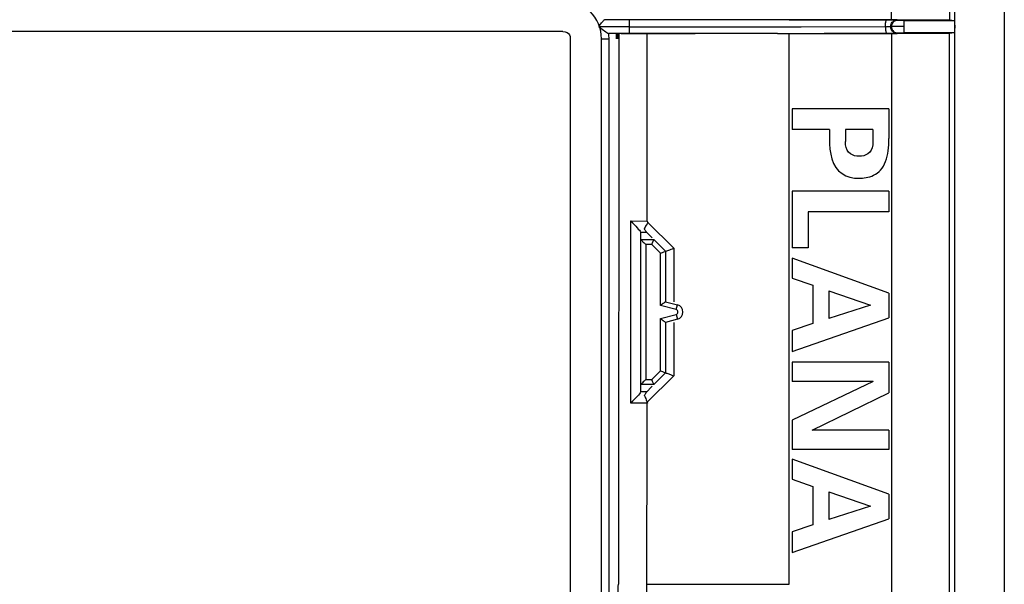
# Model space of a CAD drawing. Units: millimetres. Extents: x -40 to 40, y -75 to 76.
# Drawn here: x 0 to 40, y -35 to -12 of the extents above; entities that cross this region are included whole.
import ezdxf

# ---------------------------------------------------------------- set-up
doc = ezdxf.new("R2010")
doc.units = ezdxf.units.MM
doc.header["$LTSCALE"] = 16.335
doc.layers.get('0').update_dxf_attribs({"linetype": 'CONTINUOUS'})
doc.layers.add('ASSI', color=7, linetype='CONTINUOUS')

msp = doc.modelspace()

# ---------------------------------------------------------------- linework, layer by layer
at = {"color": 7, "linetype": 'CONTINUOUS'}
for p, q in [((39.731, 72.644), (39.731, -72.351)), ((37.731, -72.051), (37.731, 72.344)), ((37.517, 12.624), (37.517, -12.332)), ((23.386, -12.603), (23.431, -12.547)), ((23.388, -12.603), (24.612, -12.603)), ((35.211, -12.331), (23.624, -12.323)), ((26.931, -12.625), (24.612, -12.626)), ((25.192, -12.319), (31.063, -12.323)), ((31.539, -12.622), (26.931, -12.625)), ((31.063, -12.323), (36.232, -12.33)), ((34.979, -12.617), (31.539, -12.622)), ((35.111, -12.617), (34.979, -12.617)), ((35.148, -12.616), (35.111, -12.617)), ((35.161, -12.624), (35.179, -12.606)), ((35.187, -12.598), (35.179, -12.598)), ((35.21, -12.597), (35.187, -12.598)), ((35.296, -12.597), (35.21, -12.597)), ((35.679, -12.352), (35.518, -12.352)), ((35.679, -12.352), (35.679, -12.855)), ((36.232, -12.33), (37.517, -12.332)), ((37.517, -12.332), (37.718, -12.352)), ((21.939, -12.796), (-22.474, -12.796)), ((22.239, -13.093), (22.239, -57.611)), ((24.2, -12.883), (23.781, -12.883)), ((24.143, -12.889), (24.148, -13.095)), ((30.594, -12.881), (24.2, -12.883)), ((27.272, -12.887), (24.297, -12.888)), ((32.468, -12.882), (27.272, -12.887)), ((30.594, -12.881), (35.154, -12.876)), ((37.517, -12.875), (32.468, -12.882)), ((35.154, -12.876), (35.324, -12.875)), ((35.324, -12.875), (35.389, -12.874)), ((35.445, -12.856), (35.487, -12.855)), ((37.718, -12.855), (37.517, -12.875)), ((37.517, -57.83), (37.517, -12.875)), ((24.2, -13.095), (24.186, -35.067)), ((35.083, -15.911), (31.183, -15.911)), ((31.183, -15.911), (31.183, -16.749)), ((35.083, -15.911), (35.083, -17.105)), ((32.684, -16.749), (31.183, -16.749)), ((32.684, -16.749), (32.685, -17.327)), ((34.434, -16.749), (33.333, -16.749)), ((33.333, -16.749), (33.333, -17.237)), ((34.434, -16.749), (34.434, -17.237)), ((35.081, -17.234), (35.083, -17.105)), ((32.736, -17.739), (32.785, -17.932)), ((33.98, -17.819), (33.883, -17.818)), ((34.406, -17.482), (34.368, -17.579)), ((33.194, -18.526), (33.348, -18.614)), ((35.083, -19.233), (31.183, -19.233)), ((31.183, -19.233), (31.183, -21.514)), ((35.083, -19.233), (35.083, -20.071)), ((35.083, -20.071), (31.831, -20.071)), ((31.831, -20.071), (31.831, -21.514)), ((25.321, -20.438), (25.371, -20.498)), ((25.082, -27.32), (25.082, -20.886)), ((25.295, -20.867), (25.545, -21.117)), ((25.608, -21.18), (26.082, -21.653)), ((26.082, -21.653), (26.082, -23.685)), ((31.831, -21.514), (31.183, -21.514)), ((35.083, -23.344), (31.183, -21.934)), ((31.183, -21.934), (31.183, -22.734)), ((31.183, -22.734), (32.009, -23.025)), ((32.009, -23.025), (32.009, -24.57)), ((32.657, -23.242), (34.337, -23.82)), ((32.657, -23.242), (32.657, -24.36)), ((35.083, -23.344), (35.083, -24.338)), ((26.082, -23.685), (26.559, -23.813)), ((34.337, -23.82), (32.657, -24.36)), ((26.559, -24.393), (26.082, -24.521)), ((26.082, -24.521), (26.082, -26.553)), ((31.183, -25.694), (35.083, -24.338)), ((32.009, -24.57), (31.183, -24.851)), ((31.183, -24.851), (31.183, -25.694)), ((35.083, -26.121), (31.183, -26.121)), ((31.183, -26.121), (31.183, -26.904)), ((35.083, -26.121), (35.083, -27.363)), ((26.082, -26.553), (25.608, -27.026)), ((34.447, -26.904), (31.183, -26.904)), ((34.447, -26.904), (31.183, -28.454)), ((25.295, -27.339), (25.545, -27.09)), ((31.992, -28.859), (35.083, -27.363)), ((24.753, -27.699), (24.685, -27.773)), ((24.88, -27.564), (24.753, -27.699)), ((31.183, -28.454), (31.183, -29.643)), ((35.083, -28.859), (31.992, -28.859)), ((35.083, -28.859), (35.083, -29.643)), ((35.083, -29.643), (31.183, -29.643)), ((35.083, -31.447), (31.183, -30.037)), ((31.183, -30.037), (31.183, -30.836)), ((31.183, -30.836), (32.009, -31.128)), ((32.009, -31.128), (32.009, -32.673)), ((32.657, -31.344), (34.337, -31.922)), ((32.657, -31.344), (32.657, -32.462)), ((35.083, -31.447), (35.083, -32.441)), ((34.337, -31.922), (32.657, -32.462)), ((31.183, -33.796), (35.083, -32.441)), ((32.009, -32.673), (31.183, -32.954)), ((31.183, -32.954), (31.183, -33.796))]:
    msp.add_line(p, q, dxfattribs=at)
at = {"color": 253, "linetype": 'CONTINUOUS'}
for p, q in [((35.182, -12.326), (35.182, 12.622)), ((24.612, -12.323), (24.612, -12.883)), ((35.411, -12.333), (35.429, -12.351)), ((35.679, -12.352), (37.718, -12.352)), ((25.321, -12.888), (25.321, -20.438)), ((31.063, -35.072), (31.063, -12.886)), ((35.429, -12.856), (35.411, -12.874)), ((37.718, -12.855), (35.679, -12.855)), ((23.498, -13.095), (23.797, -13.095)), ((23.498, -57.611), (23.498, -13.095)), ((23.797, -13.095), (23.797, -57.611)), ((24.685, -20.433), (25.321, -20.438)), ((24.685, -27.773), (24.685, -20.433)), ((25.371, -20.498), (26.409, -21.529)), ((25.082, -20.886), (25.316, -20.887)), ((25.082, -21.18), (25.609, -21.18)), ((25.526, -21.38), (25.282, -21.38)), ((25.282, -21.38), (25.282, -26.826)), ((25.882, -21.736), (25.526, -21.38)), ((25.882, -23.839), (25.882, -21.736)), ((26.409, -21.529), (26.409, -23.685)), ((26.507, -24.006), (25.882, -23.839)), ((25.882, -24.367), (26.507, -24.2)), ((26.507, -24.006), (26.559, -23.813)), ((26.507, -24.2), (26.559, -24.393)), ((25.882, -26.47), (25.882, -24.367)), ((26.409, -24.521), (26.409, -26.677)), ((25.526, -26.826), (25.882, -26.47)), ((25.282, -26.826), (25.526, -26.826)), ((26.409, -26.677), (25.341, -27.738)), ((25.609, -27.026), (25.082, -27.026)), ((25.316, -27.319), (25.082, -27.32)), ((25.321, -27.768), (24.685, -27.773)), ((25.321, -27.768), (25.316, -42.872)), ((25.319, -35.069), (31.063, -35.072))]:
    msp.add_line(p, q, dxfattribs=at)
at = {"color": 7, "linetype": 'CONTINUOUS'}
for points in [[(23.388, -12.603), (23.462, -12.654), (23.528, -12.702), (23.677, -12.813)], [(23.431, -12.547), (23.505, -12.45), (23.535, -12.412), (23.56, -12.383), (23.581, -12.358)], [(23.581, -12.358), (23.599, -12.339), (23.613, -12.328), (23.624, -12.323)], [(35.161, -12.616), (35.158, -12.616), (35.148, -12.616)], [(35.411, -12.333), (35.403, -12.333), (35.385, -12.333), (35.356, -12.332), (35.211, -12.331)], [(35.679, -12.596), (35.592, -12.596), (35.296, -12.597)], [(35.518, -12.352), (35.461, -12.351), (35.444, -12.351), (35.433, -12.351), (35.429, -12.351)], [(37.718, -12.352), (37.721, -12.361), (37.723, -12.374), (37.725, -12.393), (37.726, -12.417), (37.728, -12.446), (37.729, -12.479), (37.73, -12.516), (37.731, -12.557), (37.731, -12.602)], [(37.731, -12.602), (37.731, -12.651), (37.73, -12.694), (37.729, -12.733), (37.728, -12.766), (37.726, -12.793), (37.724, -12.816), (37.722, -12.834), (37.72, -12.846), (37.718, -12.854)], [(21.939, -12.796), (22.034, -12.808), (22.112, -12.835), (22.171, -12.877), (22.212, -12.934), (22.235, -13.006), (22.239, -13.093)], [(23.677, -12.813), (23.712, -12.841), (23.741, -12.863), (23.764, -12.878), (23.781, -12.883)], [(35.389, -12.874), (35.405, -12.874), (35.411, -12.874)], [(35.429, -12.856), (35.433, -12.856), (35.445, -12.856)], [(35.487, -12.855), (35.634, -12.855), (35.679, -12.855)], [(32.685, -17.327), (32.702, -17.538), (32.736, -17.739)], [(33.699, -17.805), (33.615, -17.773), (33.533, -17.723), (33.457, -17.657), (33.397, -17.575), (33.359, -17.478), (33.337, -17.365), (33.333, -17.237)], [(34.434, -17.237), (34.428, -17.368), (34.406, -17.482)], [(35.065, -17.482), (35.075, -17.359), (35.081, -17.234)], [(33.883, -17.818), (33.789, -17.82), (33.699, -17.805)], [(34.368, -17.579), (34.309, -17.66), (34.234, -17.724), (34.153, -17.772), (34.07, -17.804), (33.98, -17.819)], [(34.612, -18.503), (34.682, -18.446), (34.747, -18.38), (34.806, -18.304), (34.861, -18.22), (34.908, -18.13), (34.949, -18.035), (34.983, -17.933), (35.012, -17.827), (35.035, -17.716), (35.052, -17.601), (35.065, -17.482)], [(32.785, -17.932), (32.85, -18.113), (32.939, -18.274), (33.055, -18.41), (33.194, -18.526)], [(33.348, -18.614), (33.512, -18.673), (33.691, -18.705), (33.883, -18.71)], [(33.883, -18.71), (33.95, -18.709), (34.019, -18.706), (34.09, -18.698), (34.163, -18.687), (34.238, -18.673), (34.313, -18.652), (34.389, -18.626), (34.466, -18.593), (34.54, -18.552), (34.612, -18.503)], [(24.685, -20.433), (24.753, -20.507), (24.88, -20.642)], [(25.371, -20.498), (25.336, -20.548), (25.305, -20.596), (25.278, -20.643), (25.256, -20.688), (25.237, -20.729), (25.223, -20.767)], [(24.88, -20.642), (24.935, -20.704), (24.983, -20.761), (25.024, -20.808), (25.055, -20.844), (25.075, -20.87), (25.082, -20.886)], [(25.223, -20.767), (25.244, -20.788), (25.261, -20.808), (25.274, -20.826), (25.285, -20.842), (25.292, -20.855), (25.295, -20.867)], [(25.082, -21.18), (25.085, -21.185), (25.095, -21.196), (25.111, -21.211), (25.132, -21.232), (25.156, -21.257), (25.185, -21.284), (25.216, -21.314), (25.248, -21.346), (25.282, -21.38)], [(25.526, -21.38), (25.541, -21.343), (25.556, -21.309)], [(25.556, -21.309), (25.582, -21.25), (25.593, -21.226), (25.601, -21.207), (25.606, -21.193), (25.609, -21.184), (25.608, -21.18)], [(25.882, -21.736), (25.918, -21.72), (25.954, -21.706), (25.986, -21.693), (26.014, -21.682)], [(26.014, -21.682), (26.071, -21.658), (26.079, -21.655), (26.082, -21.653)], [(26.082, -21.653), (26.088, -21.652), (26.105, -21.647), (26.132, -21.639), (26.167, -21.626)], [(26.167, -21.626), (26.254, -21.592), (26.305, -21.573)], [(26.305, -21.573), (26.357, -21.552), (26.409, -21.529)], [(26.082, -23.685), (26.079, -23.689), (26.069, -23.696), (26.055, -23.707), (26.035, -23.722), (26.01, -23.741), (25.982, -23.763), (25.95, -23.786), (25.917, -23.811), (25.882, -23.839)], [(25.882, -24.367), (25.917, -24.395), (25.95, -24.42), (25.982, -24.443), (26.01, -24.464), (26.035, -24.483), (26.054, -24.499), (26.069, -24.51), (26.079, -24.517), (26.082, -24.521)], [(25.882, -26.47), (25.919, -26.485), (25.953, -26.5), (25.985, -26.514), (26.013, -26.525)], [(26.013, -26.525), (26.07, -26.549), (26.079, -26.552), (26.082, -26.553)], [(26.082, -26.553), (26.087, -26.554), (26.104, -26.559), (26.131, -26.567), (26.166, -26.58), (26.208, -26.596), (26.306, -26.634)], [(25.282, -26.826), (25.248, -26.86), (25.216, -26.892), (25.185, -26.921), (25.157, -26.949), (25.132, -26.974), (25.111, -26.995), (25.095, -27.01), (25.085, -27.02), (25.082, -27.026)], [(25.556, -26.896), (25.541, -26.862), (25.526, -26.826)], [(25.608, -27.026), (25.609, -27.022), (25.606, -27.013), (25.601, -26.998), (25.593, -26.979), (25.582, -26.955), (25.556, -26.896)], [(26.306, -26.634), (26.358, -26.655), (26.409, -26.677)], [(25.082, -27.32), (25.075, -27.336), (25.055, -27.362), (25.024, -27.398), (24.984, -27.445), (24.936, -27.502), (24.88, -27.564)], [(25.295, -27.339), (25.291, -27.352), (25.283, -27.368), (25.273, -27.387), (25.26, -27.409), (25.244, -27.434), (25.225, -27.462)], [(25.225, -27.462), (25.242, -27.498), (25.261, -27.54), (25.282, -27.589), (25.304, -27.643), (25.327, -27.703), (25.352, -27.768)], [(24.193, -35.638), (24.182, -35.541), (24.175, -35.445), (24.172, -35.349), (24.172, -35.255), (24.177, -35.161), (24.186, -35.067)]]:
    msp.add_lwpolyline(points, dxfattribs=at)
at = {"color": 253, "linetype": 'CONTINUOUS'}
for points in [[(34.938, -12.588), (34.939, -12.546), (34.942, -12.502), (34.947, -12.46), (34.953, -12.422), (34.961, -12.39), (34.971, -12.364), (34.981, -12.345), (34.992, -12.334), (35.003, -12.331)], [(34.938, -12.617), (34.939, -12.66), (34.942, -12.704), (34.946, -12.747), (34.953, -12.785), (34.961, -12.817), (34.971, -12.843), (34.982, -12.862), (34.993, -12.873), (35.004, -12.876)], [(35.161, -12.583), (35.164, -12.543), (35.174, -12.504), (35.191, -12.465), (35.215, -12.428), (35.246, -12.396), (35.282, -12.369), (35.323, -12.35), (35.366, -12.337), (35.411, -12.333)], [(35.411, -12.874), (35.368, -12.87), (35.326, -12.858), (35.286, -12.84), (35.251, -12.815), (35.22, -12.784), (35.195, -12.749), (35.176, -12.709), (35.165, -12.667), (35.161, -12.624)], [(35.429, -12.351), (35.385, -12.355), (35.343, -12.366), (35.304, -12.384), (35.268, -12.409), (35.237, -12.44), (35.212, -12.476), (35.194, -12.515), (35.182, -12.557), (35.179, -12.601)], [(35.179, -12.606), (35.182, -12.647), (35.193, -12.688), (35.21, -12.728), (35.236, -12.765), (35.269, -12.798), (35.306, -12.824), (35.346, -12.842), (35.387, -12.853), (35.429, -12.856)], [(35.182, -12.879), (35.181, -35.17), (35.184, -40.531)]]:
    msp.add_lwpolyline(points, dxfattribs=at)
at = {"color": 7, "linetype": 'CONTINUOUS'}
for centre, radius, start, end in [((21.941, -13.095), 1.557, 0.0001, 89.9999), ((21.941, -13.095), 1.862, 0, 6.4561), ((26.482, -24.103), 0.3, 284.9997, 75.0003)]:
    msp.add_arc(centre, radius, start, end, dxfattribs=at)
at = {"color": 253, "linetype": 'CONTINUOUS'}
for centre, radius, start, end in [((21.941, -13.095), 2.166, 359.9981, 5.3455), ((26.482, -24.103), 0.1, 285, 75)]:
    msp.add_arc(centre, radius, start, end, dxfattribs=at)
at = {"layer": 'ASSI', "color": 7, "linetype": 'CONTINUOUS'}
for p, q in [((39.731, 72.644), (39.731, -72.351)), ((37.731, -72.051), (37.731, 72.344)), ((37.517, 12.624), (37.517, -12.332)), ((23.386, -12.603), (23.431, -12.547)), ((23.388, -12.603), (24.612, -12.603)), ((35.211, -12.331), (23.624, -12.323)), ((26.931, -12.625), (24.612, -12.626)), ((25.192, -12.319), (31.063, -12.323)), ((31.539, -12.622), (26.931, -12.625)), ((31.063, -12.323), (36.232, -12.33)), ((34.979, -12.617), (31.539, -12.622)), ((35.111, -12.617), (34.979, -12.617)), ((35.148, -12.616), (35.111, -12.617)), ((35.161, -12.624), (35.179, -12.606)), ((35.187, -12.598), (35.179, -12.598)), ((35.21, -12.597), (35.187, -12.598)), ((35.296, -12.597), (35.21, -12.597)), ((35.679, -12.352), (35.518, -12.352)), ((35.679, -12.352), (35.679, -12.855)), ((36.232, -12.33), (37.517, -12.332)), ((37.517, -12.332), (37.718, -12.352)), ((21.939, -12.796), (-22.474, -12.796)), ((22.239, -13.093), (22.239, -57.611)), ((24.189, -12.883), (23.781, -12.883)), ((30.594, -12.881), (24.189, -12.883)), ((24.197, -12.888), (24.202, -13.095)), ((27.272, -12.887), (24.297, -12.888)), ((32.468, -12.882), (27.272, -12.887)), ((30.594, -12.881), (35.154, -12.876)), ((37.517, -12.875), (32.468, -12.882)), ((35.154, -12.876), (35.324, -12.875)), ((35.324, -12.875), (35.389, -12.874)), ((35.445, -12.856), (35.487, -12.855)), ((37.718, -12.855), (37.517, -12.875)), ((37.517, -57.83), (37.517, -12.875)), ((24.202, -13.095), (24.186, -35.067)), ((35.083, -15.911), (31.183, -15.911)), ((31.183, -15.911), (31.183, -16.749)), ((35.083, -15.911), (35.083, -17.105)), ((32.684, -16.749), (31.183, -16.749)), ((32.684, -16.749), (32.685, -17.327)), ((34.434, -16.749), (33.333, -16.749)), ((33.333, -16.749), (33.333, -17.237)), ((34.434, -16.749), (34.434, -17.237)), ((35.081, -17.234), (35.083, -17.105)), ((32.736, -17.739), (32.785, -17.932)), ((33.98, -17.819), (33.883, -17.818)), ((34.406, -17.482), (34.368, -17.579)), ((33.194, -18.526), (33.348, -18.614)), ((35.083, -19.233), (31.183, -19.233)), ((31.183, -19.233), (31.183, -21.514)), ((35.083, -19.233), (35.083, -20.071)), ((35.083, -20.071), (31.831, -20.071)), ((31.831, -20.071), (31.831, -21.514)), ((25.321, -20.438), (25.371, -20.498)), ((25.082, -27.32), (25.082, -20.886)), ((25.295, -20.867), (25.545, -21.117)), ((25.608, -21.18), (26.082, -21.653)), ((26.082, -21.653), (26.082, -23.685)), ((31.831, -21.514), (31.183, -21.514)), ((35.083, -23.344), (31.183, -21.934)), ((31.183, -21.934), (31.183, -22.734)), ((31.183, -22.734), (32.009, -23.025)), ((32.009, -23.025), (32.009, -24.57)), ((32.657, -23.242), (34.337, -23.82)), ((32.657, -23.242), (32.657, -24.36)), ((35.083, -23.344), (35.083, -24.338)), ((26.082, -23.685), (26.559, -23.813)), ((34.337, -23.82), (32.657, -24.36)), ((26.559, -24.393), (26.082, -24.521)), ((26.082, -24.521), (26.082, -26.553)), ((31.183, -25.694), (35.083, -24.338)), ((32.009, -24.57), (31.183, -24.851)), ((31.183, -24.851), (31.183, -25.694)), ((35.083, -26.121), (31.183, -26.121)), ((31.183, -26.121), (31.183, -26.904)), ((35.083, -26.121), (35.083, -27.363)), ((26.082, -26.553), (25.608, -27.026)), ((34.447, -26.904), (31.183, -26.904)), ((34.447, -26.904), (31.183, -28.454)), ((25.295, -27.339), (25.545, -27.09)), ((31.992, -28.859), (35.083, -27.363)), ((24.753, -27.699), (24.685, -27.773)), ((24.88, -27.564), (24.753, -27.699)), ((31.183, -28.454), (31.183, -29.643)), ((35.083, -28.859), (31.992, -28.859)), ((35.083, -28.859), (35.083, -29.643)), ((35.083, -29.643), (31.183, -29.643)), ((35.083, -31.447), (31.183, -30.037)), ((31.183, -30.037), (31.183, -30.836)), ((31.183, -30.836), (32.009, -31.128)), ((32.009, -31.128), (32.009, -32.673)), ((32.657, -31.344), (34.337, -31.922)), ((32.657, -31.344), (32.657, -32.462)), ((35.083, -31.447), (35.083, -32.441)), ((34.337, -31.922), (32.657, -32.462)), ((31.183, -33.796), (35.083, -32.441)), ((32.009, -32.673), (31.183, -32.954)), ((31.183, -32.954), (31.183, -33.796))]:
    msp.add_line(p, q, dxfattribs=at)
at = {"layer": 'ASSI', "color": 253, "linetype": 'CONTINUOUS'}
for p, q in [((35.182, -12.326), (35.182, 12.622)), ((24.612, -12.323), (24.612, -12.883)), ((35.411, -12.333), (35.429, -12.351)), ((35.679, -12.352), (37.718, -12.352)), ((25.321, -12.888), (25.321, -20.438)), ((31.063, -35.072), (31.063, -12.886)), ((35.429, -12.856), (35.411, -12.874)), ((37.718, -12.855), (35.679, -12.855)), ((23.498, -13.095), (23.797, -13.095)), ((23.498, -57.611), (23.498, -13.095)), ((23.797, -13.095), (23.797, -57.611)), ((24.685, -20.433), (25.321, -20.438)), ((24.685, -27.773), (24.685, -20.433)), ((25.371, -20.498), (26.409, -21.529)), ((25.082, -20.886), (25.316, -20.887)), ((25.082, -21.18), (25.609, -21.18)), ((25.526, -21.38), (25.282, -21.38)), ((25.282, -21.38), (25.282, -26.826)), ((25.882, -21.736), (25.526, -21.38)), ((25.882, -23.839), (25.882, -21.736)), ((26.409, -21.529), (26.409, -23.685)), ((26.507, -24.006), (25.882, -23.839)), ((25.882, -24.367), (26.507, -24.2)), ((26.507, -24.006), (26.559, -23.813)), ((26.507, -24.2), (26.559, -24.393)), ((25.882, -26.47), (25.882, -24.367)), ((26.409, -24.521), (26.409, -26.677)), ((25.526, -26.826), (25.882, -26.47)), ((25.282, -26.826), (25.526, -26.826)), ((26.409, -26.677), (25.341, -27.738)), ((25.609, -27.026), (25.082, -27.026)), ((25.316, -27.319), (25.082, -27.32)), ((25.321, -27.768), (24.685, -27.773)), ((25.321, -27.768), (25.316, -42.872)), ((25.319, -35.069), (31.063, -35.072))]:
    msp.add_line(p, q, dxfattribs=at)
at = {"layer": 'ASSI', "color": 7, "linetype": 'CONTINUOUS'}
for points in [[(23.388, -12.603), (23.462, -12.654), (23.528, -12.702), (23.677, -12.813)], [(23.431, -12.547), (23.505, -12.45), (23.535, -12.412), (23.56, -12.383), (23.581, -12.358)], [(23.581, -12.358), (23.599, -12.339), (23.613, -12.328), (23.624, -12.323)], [(35.161, -12.616), (35.158, -12.616), (35.148, -12.616)], [(35.411, -12.333), (35.403, -12.333), (35.385, -12.333), (35.356, -12.332), (35.211, -12.331)], [(35.679, -12.596), (35.592, -12.596), (35.296, -12.597)], [(35.518, -12.352), (35.461, -12.351), (35.444, -12.351), (35.433, -12.351), (35.429, -12.351)], [(37.718, -12.352), (37.721, -12.361), (37.723, -12.374), (37.725, -12.393), (37.726, -12.417), (37.728, -12.446), (37.729, -12.479), (37.73, -12.516), (37.731, -12.557), (37.731, -12.602)], [(37.731, -12.602), (37.731, -12.651), (37.73, -12.694), (37.729, -12.733), (37.728, -12.766), (37.726, -12.793), (37.724, -12.816), (37.722, -12.834), (37.72, -12.846), (37.718, -12.854)], [(21.939, -12.796), (22.034, -12.808), (22.112, -12.835), (22.171, -12.877), (22.212, -12.934), (22.235, -13.006), (22.239, -13.093)], [(23.677, -12.813), (23.712, -12.841), (23.741, -12.863), (23.764, -12.878), (23.781, -12.883)], [(35.389, -12.874), (35.405, -12.874), (35.411, -12.874)], [(35.429, -12.856), (35.433, -12.856), (35.445, -12.856)], [(35.487, -12.855), (35.634, -12.855), (35.679, -12.855)], [(32.685, -17.327), (32.702, -17.538), (32.736, -17.739)], [(33.699, -17.805), (33.615, -17.773), (33.533, -17.723), (33.457, -17.657), (33.397, -17.575), (33.359, -17.478), (33.337, -17.365), (33.333, -17.237)], [(34.434, -17.237), (34.428, -17.368), (34.406, -17.482)], [(35.065, -17.482), (35.075, -17.359), (35.081, -17.234)], [(33.883, -17.818), (33.789, -17.82), (33.699, -17.805)], [(34.368, -17.579), (34.309, -17.66), (34.234, -17.724), (34.153, -17.772), (34.07, -17.804), (33.98, -17.819)], [(34.612, -18.503), (34.682, -18.446), (34.747, -18.38), (34.806, -18.304), (34.861, -18.22), (34.908, -18.13), (34.949, -18.035), (34.983, -17.933), (35.012, -17.827), (35.035, -17.716), (35.052, -17.601), (35.065, -17.482)], [(32.785, -17.932), (32.85, -18.113), (32.939, -18.274), (33.055, -18.41), (33.194, -18.526)], [(33.348, -18.614), (33.512, -18.673), (33.691, -18.705), (33.883, -18.71)], [(33.883, -18.71), (33.95, -18.709), (34.019, -18.706), (34.09, -18.698), (34.163, -18.687), (34.238, -18.673), (34.313, -18.652), (34.389, -18.626), (34.466, -18.593), (34.54, -18.552), (34.612, -18.503)], [(24.685, -20.433), (24.753, -20.507), (24.88, -20.642)], [(25.371, -20.498), (25.336, -20.548), (25.305, -20.596), (25.278, -20.643), (25.256, -20.688), (25.237, -20.729), (25.223, -20.767)], [(24.88, -20.642), (24.935, -20.704), (24.983, -20.761), (25.024, -20.808), (25.055, -20.844), (25.075, -20.87), (25.082, -20.886)], [(25.223, -20.767), (25.244, -20.788), (25.261, -20.808), (25.274, -20.826), (25.285, -20.842), (25.292, -20.855), (25.295, -20.867)], [(25.082, -21.18), (25.085, -21.185), (25.095, -21.196), (25.111, -21.211), (25.132, -21.232), (25.156, -21.257), (25.185, -21.284), (25.216, -21.314), (25.248, -21.346), (25.282, -21.38)], [(25.526, -21.38), (25.541, -21.343), (25.556, -21.309)], [(25.556, -21.309), (25.582, -21.25), (25.593, -21.226), (25.601, -21.207), (25.606, -21.193), (25.609, -21.184), (25.608, -21.18)], [(25.882, -21.736), (25.918, -21.72), (25.954, -21.706), (25.986, -21.693), (26.014, -21.682)], [(26.014, -21.682), (26.071, -21.658), (26.079, -21.655), (26.082, -21.653)], [(26.082, -21.653), (26.088, -21.652), (26.105, -21.647), (26.132, -21.639), (26.167, -21.626)], [(26.167, -21.626), (26.254, -21.592), (26.305, -21.573)], [(26.305, -21.573), (26.357, -21.552), (26.409, -21.529)], [(26.082, -23.685), (26.079, -23.689), (26.069, -23.696), (26.055, -23.707), (26.035, -23.722), (26.01, -23.741), (25.982, -23.763), (25.95, -23.786), (25.917, -23.811), (25.882, -23.839)], [(25.882, -24.367), (25.917, -24.395), (25.95, -24.42), (25.982, -24.443), (26.01, -24.464), (26.035, -24.483), (26.054, -24.499), (26.069, -24.51), (26.079, -24.517), (26.082, -24.521)], [(25.882, -26.47), (25.919, -26.485), (25.953, -26.5), (25.985, -26.514), (26.013, -26.525)], [(26.013, -26.525), (26.07, -26.549), (26.079, -26.552), (26.082, -26.553)], [(26.082, -26.553), (26.087, -26.554), (26.104, -26.559), (26.131, -26.567), (26.166, -26.58), (26.208, -26.596), (26.306, -26.634)], [(25.282, -26.826), (25.248, -26.86), (25.216, -26.892), (25.185, -26.921), (25.157, -26.949), (25.132, -26.974), (25.111, -26.995), (25.095, -27.01), (25.085, -27.02), (25.082, -27.026)], [(25.556, -26.896), (25.541, -26.862), (25.526, -26.826)], [(25.608, -27.026), (25.609, -27.022), (25.606, -27.013), (25.601, -26.998), (25.593, -26.979), (25.582, -26.955), (25.556, -26.896)], [(26.306, -26.634), (26.358, -26.655), (26.409, -26.677)], [(25.082, -27.32), (25.075, -27.336), (25.055, -27.362), (25.024, -27.398), (24.984, -27.445), (24.936, -27.502), (24.88, -27.564)], [(25.295, -27.339), (25.291, -27.352), (25.283, -27.368), (25.273, -27.387), (25.26, -27.409), (25.244, -27.434), (25.225, -27.462)], [(25.225, -27.462), (25.242, -27.498), (25.261, -27.54), (25.282, -27.589), (25.304, -27.643), (25.327, -27.703), (25.352, -27.768)], [(24.193, -35.638), (24.182, -35.541), (24.175, -35.445), (24.172, -35.349), (24.172, -35.255), (24.177, -35.161), (24.186, -35.067)]]:
    msp.add_lwpolyline(points, dxfattribs=at)
at = {"layer": 'ASSI', "color": 253, "linetype": 'CONTINUOUS'}
for points in [[(34.938, -12.588), (34.939, -12.546), (34.942, -12.502), (34.947, -12.46), (34.953, -12.422), (34.961, -12.39), (34.971, -12.364), (34.981, -12.345), (34.992, -12.334), (35.003, -12.331)], [(34.938, -12.617), (34.939, -12.66), (34.942, -12.704), (34.946, -12.747), (34.953, -12.785), (34.961, -12.817), (34.971, -12.843), (34.982, -12.862), (34.993, -12.873), (35.004, -12.876)], [(35.161, -12.583), (35.164, -12.543), (35.174, -12.504), (35.191, -12.465), (35.215, -12.428), (35.246, -12.396), (35.282, -12.369), (35.323, -12.35), (35.366, -12.337), (35.411, -12.333)], [(35.411, -12.874), (35.368, -12.87), (35.326, -12.858), (35.286, -12.84), (35.251, -12.815), (35.22, -12.784), (35.195, -12.749), (35.176, -12.709), (35.165, -12.667), (35.161, -12.624)], [(35.429, -12.351), (35.385, -12.355), (35.343, -12.366), (35.304, -12.384), (35.268, -12.409), (35.237, -12.44), (35.212, -12.476), (35.194, -12.515), (35.182, -12.557), (35.179, -12.601)], [(35.179, -12.606), (35.182, -12.647), (35.193, -12.688), (35.21, -12.728), (35.236, -12.765), (35.269, -12.798), (35.306, -12.824), (35.346, -12.842), (35.387, -12.853), (35.429, -12.856)], [(35.182, -12.879), (35.181, -35.17), (35.184, -40.531)]]:
    msp.add_lwpolyline(points, dxfattribs=at)
at = {"layer": 'ASSI', "color": 7, "linetype": 'CONTINUOUS'}
for centre, radius, start, end in [((21.941, -13.095), 1.557, 0.0001, 89.9999), ((21.941, -13.095), 1.862, 0, 6.4561), ((26.482, -24.103), 0.3, 284.9997, 75.0003)]:
    msp.add_arc(centre, radius, start, end, dxfattribs=at)
at = {"layer": 'ASSI', "color": 253, "linetype": 'CONTINUOUS'}
msp.add_arc((26.482, -24.103), 0.1, 285, 75, dxfattribs=at)

doc.saveas('drawing.dxf')
